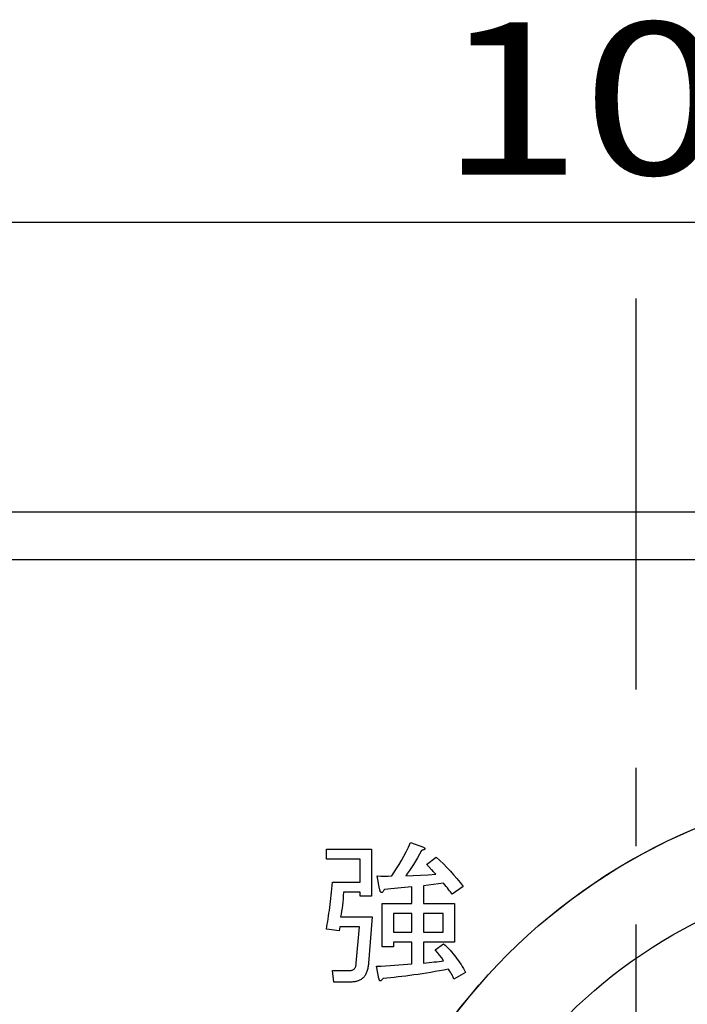
# Model space of a CAD drawing. Extents: x -201 to 589, y 372 to 916.
# Drawn here: x 326 to 354, y 579 to 620 of the extents above; entities that cross this region are included whole.
import ezdxf

# ---------------------------------------------------------------- set-up
doc = ezdxf.new("R2010")
doc.units = 0
doc.header["$LTSCALE"] = 13.166666
doc.linetypes.add('CENTER', pattern=[2, 1.25, -0.25, 0.25, -0.25])
doc.linetypes.add('PHANTOM', pattern=[2.5, 1.25, -0.25, 0.25, -0.25, 0.25, -0.25])
doc.layers.get('0').update_dxf_attribs({"linetype": 'CONTINUOUS'})
for name, color, linetype in [('001', 7, 'CONTINUOUS'), ('002', 7, 'CONTINUOUS'), ('003', 7, 'CONTINUOUS'), ('007', 7, 'CONTINUOUS'), ('011', 7, 'CONTINUOUS'), ('017', 7, 'CONTINUOUS')]:
    doc.layers.add(name, color=color, linetype=linetype)
doc.styles.get("Standard").update_dxf_attribs({"font": 'TXT', "bigfont": 'BIGFONT'})
doc.dimstyles.get("Standard").update_dxf_attribs({"dimtxt": 2.5, "dimasz": 2.5, "dimexe": 1.25, "dimexo": 0.625, "dimtad": 1, "dimcen": 2.5, "dimazin": 3, "dimtfac": 1, "dimtmove": 0, "dimatfit": 3})

# ---------------------------------------------------------------- blocks, each defined once
blk = doc.blocks.new('ARROW')
at = {"color": 0, "linetype": 'CONTINUOUS'}
blk.add_lwpolyline([(5, 1.339746), (0, 0), (5, -1.339746)], dxfattribs=at)
blk = doc.blocks.new('*D10')
at = {"layer": '003', "color": 2}
for p, q in [((297.440599, 592.357114), (297.440599, 613.555303)), ((406.440599, 592.357114), (406.440599, 613.555303)), ((297.440599, 611.555303), (406.440599, 611.555303))]:
    blk.add_line(p, q, dxfattribs=at)
for p in [(406.440599, 611.555303), (297.440599, 592.357114), (406.440599, 592.357114)]:
    blk.add_point(p, dxfattribs=at)
at = {"layer": '003', "color": 2, "linetype": 'BYBLOCK'}
blk.add_blockref('ARROW', (297.440599, 611.555303), dxfattribs=at)
at = {"layer": '003', "color": 2, "linetype": 'BYBLOCK', "rotation": 180}
blk.add_blockref('ARROW', (406.440599, 611.555303), dxfattribs=at)
at = {"layer": '003', "color": 2, "width": 1.2375}
blk.add_text('109', height=6.4, dxfattribs=at).set_placement((343.690599, 613.555303))

msp = doc.modelspace()

# ---------------------------------------------------------------- linework, layer by layer
at = {"layer": '001'}
for p, q in [((398.940599, 599.357115), (304.940599, 599.357115)), ((338.937378, 585.182295), (340.835535, 585.182295)), ((338.937378, 584.757633), (338.937378, 585.182295)), ((340.835535, 585.182295), (340.835535, 583.207186)), ((342.477184, 585.464454), (343.01585, 585.259247)), ((340.350072, 584.757633), (338.937378, 584.757633)), ((340.350072, 583.797154), (340.350072, 584.757633)), ((343.144104, 584.541026), (343.554518, 584.848835)), ((341.168995, 583.514995), (341.066393, 584.053661)), ((339.193887, 583.797154), (340.350072, 583.797154)), ((342.530387, 582.899376), (342.530387, 583.591947)), ((343.862326, 583.745851), (343.01585, 583.643249)), ((343.01585, 583.643249), (343.01585, 582.899376)), ((344.68315, 583.617599), (344.221436, 583.284139)), ((340.350072, 583.372492), (339.655599, 583.372492)), ((340.350072, 583.207186), (340.350072, 583.372492)), ((340.835535, 583.207186), (340.350072, 583.207186)), ((341.273498, 582.899376), (342.530387, 582.899376)), ((341.273498, 581.078173), (341.273498, 582.899376)), ((343.01585, 582.899376), (344.32404, 582.899376)), ((344.32404, 582.899376), (344.32404, 581.269127)), ((339.527347, 582.33506), (340.861187, 582.33506)), ((340.861187, 582.33506), (340.707282, 580.3856)), ((341.758963, 582.474713), (341.758963, 581.69379)), ((342.530387, 582.474713), (341.758963, 582.474713)), ((342.530387, 581.69379), (342.530387, 582.474713)), ((343.01585, 582.474713), (343.01585, 581.69379)), ((343.838575, 582.474713), (343.01585, 582.474713)), ((343.838575, 581.69379), (343.838575, 582.474713)), ((339.501696, 581.910397), (339.476044, 581.745091)), ((340.322519, 581.910397), (339.501696, 581.910397)), ((340.194267, 580.3856), (340.322519, 581.910397)), ((339.476044, 581.745091), (338.937378, 581.822044)), ((341.758963, 581.69379), (342.530387, 581.69379)), ((343.01585, 581.69379), (343.838575, 581.69379)), ((341.758963, 581.078173), (341.273498, 581.078173)), ((341.758963, 581.269127), (341.758963, 581.078173)), ((342.530387, 581.269127), (341.758963, 581.269127)), ((342.530387, 580.35995), (342.530387, 581.269127)), ((343.01585, 581.269127), (343.01585, 580.3856)), ((344.32404, 581.269127), (343.01585, 581.269127)), ((343.503215, 580.949919), (343.862326, 581.206425)), ((341.143344, 579.744333), (341.040742, 580.257348)), ((339.193887, 580.077793), (339.912108, 580.077793)), ((339.245188, 579.592328), (339.193887, 580.077793)), ((344.785754, 580.000839), (344.298389, 579.71868)), ((339.963409, 579.592328), (339.245188, 579.592328))]:
    msp.add_line(p, q, dxfattribs=at)
for points in [[(341.682011, 584.053661), (341.784816, 584.207786), (341.885317, 584.36337), (341.987538, 584.531267), (342.085773, 584.701581), (342.186492, 584.883926), (342.283379, 585.068292), (342.381555, 585.265728), (342.477185, 585.464453)], [(343.015851, 585.259247), (343.032258, 585.250104), (343.048152, 585.240247), (343.059174, 585.23202), (343.069052, 585.222196), (343.074645, 585.214112), (343.077603, 585.205096), (343.076966, 585.196822), (343.073803, 585.188945), (343.066684, 585.179948), (343.057652, 585.172795), (343.044212, 585.164978), (343.030101, 585.158544), (343.010336, 585.150898), (342.9902, 585.144294), (342.964653, 585.13727), (342.938898, 585.130993)], [(342.938898, 585.130993), (342.850944, 584.976859), (342.762193, 584.823184), (342.678558, 584.681555), (342.593088, 584.541026), (342.511939, 584.41211), (342.428733, 584.284518), (342.350804, 584.168789), (342.271978, 584.053661)], [(343.554517, 584.848835), (343.706055, 584.705406), (343.855676, 584.560026), (344.001835, 584.411152), (344.144485, 584.258867), (344.284083, 584.103233), (344.419993, 583.944408), (344.552625, 583.781872), (344.683151, 583.617598)], [(343.528866, 584.130613), (343.492343, 584.170564), (343.455714, 584.210416), (343.422565, 584.246137), (343.389212, 584.281668), (343.359649, 584.312915), (343.33031, 584.34437), (343.30475, 584.372481), (343.279009, 584.400422), (343.256683, 584.423697), (343.234357, 584.446973), (343.215831, 584.466922), (343.197306, 584.486874), (343.182207, 584.502647), (343.166905, 584.518225), (343.155522, 584.529643), (343.144105, 584.541026)], [(341.066392, 584.053661), (341.220297, 584.04517), (341.374202, 584.041311), (341.528106, 584.04517), (341.682011, 584.053661)], [(342.271978, 584.053661), (342.583178, 584.068751), (342.894247, 584.085962), (343.211624, 584.107182), (343.528866, 584.130613)], [(338.937378, 581.822044), (338.956667, 581.926972), (338.97538, 582.032), (338.993946, 582.142594), (339.011481, 582.253357), (339.028886, 582.36874), (339.045682, 582.484214), (339.062761, 582.605282), (339.078933, 582.726471), (339.094445, 582.85231), (339.109334, 582.978229), (339.124824, 583.109302), (339.139735, 583.240437), (339.153977, 583.377192), (339.167285, 583.514045), (339.180662, 583.655593), (339.193886, 583.797153)], [(341.374202, 583.489344), (341.356198, 583.458185), (341.33715, 583.427592), (341.321464, 583.405419), (341.303899, 583.384841), (341.289764, 583.371799), (341.273499, 583.36109), (341.259956, 583.355647), (341.245948, 583.35444), (341.233306, 583.358684), (341.222197, 583.366791), (341.210222, 583.381465), (341.201296, 583.398141), (341.191231, 583.422503), (341.183246, 583.447543), (341.175337, 583.481064), (341.168995, 583.514995)], [(342.530386, 583.591947), (342.378851, 583.579188), (342.227327, 583.566297), (342.080538, 583.553582), (341.933768, 583.540646), (341.791729, 583.52793), (341.64971, 583.514995), (341.51195, 583.502229), (341.374202, 583.489344)], [(344.221437, 583.284138), (344.186445, 583.332233), (344.151135, 583.380091), (344.109614, 583.43493), (344.067532, 583.489344), (344.019758, 583.550307), (343.971579, 583.610948), (343.917098, 583.678516), (343.862326, 583.745852)], [(339.6556, 583.372491), (339.647342, 583.23088), (339.637549, 583.089382), (339.625685, 582.955768), (339.610949, 582.822424), (339.594108, 582.696285), (339.573898, 582.570667), (339.551522, 582.452699), (339.527346, 582.33506)], [(343.862326, 581.206426), (343.931558, 581.138376), (344.00008, 581.069622), (344.066858, 581.000026), (344.132134, 580.929017), (344.195103, 580.857455), (344.256588, 580.784613), (344.316665, 580.710593), (344.375342, 580.635459), (344.432085, 580.559969), (344.487445, 580.483454), (344.54152, 580.405666), (344.593848, 580.326699), (344.644156, 580.246503), (344.692651, 580.165194), (344.739585, 580.083235), (344.785754, 580.00084)], [(343.862326, 580.488204), (343.780669, 580.604774), (343.696071, 580.719061), (343.601288, 580.835766), (343.503215, 580.949918)], [(339.912108, 580.077792), (339.942595, 580.079323), (339.97291, 580.082542), (339.999924, 580.088144), (340.026111, 580.096792), (340.049582, 580.107874), (340.071712, 580.121493), (340.092088, 580.137086), (340.110664, 580.154744), (340.12806, 580.175665), (340.142965, 580.198445), (340.156031, 580.22402), (340.166715, 580.250697), (340.176426, 580.281744), (340.183816, 580.313399), (340.189725, 580.349382), (340.194266, 580.385601)], [(340.707282, 580.385601), (340.703534, 580.337567), (340.698731, 580.289648), (340.692433, 580.244398), (340.684481, 580.199396), (340.675677, 580.157436), (340.66548, 580.115793), (340.65446, 580.077045), (340.64173, 580.038841), (340.627738, 580.002922), (340.612279, 579.967589), (340.596404, 579.934423), (340.579028, 579.902037), (340.560494, 579.871962), (340.540077, 579.843135), (340.518461, 579.81641), (340.495425, 579.790883), (340.471791, 579.766987), (340.446974, 579.744332), (340.42058, 579.722992), (340.392822, 579.703481), (340.363857, 579.686016), (340.33392, 579.67023), (340.30196, 579.655192), (340.269318, 579.641729), (340.235421, 579.629848), (340.200916, 579.619878), (340.164051, 579.611417), (340.126814, 579.604678), (340.087005, 579.599038), (340.047012, 579.595177), (340.005246, 579.593174), (339.963409, 579.592327)], [(341.040742, 580.257347), (341.231727, 580.264828), (341.422653, 580.273498), (341.610331, 580.284049), (341.797914, 580.296298), (341.982768, 580.309666), (342.167475, 580.324799), (342.348984, 580.341778), (342.530386, 580.35995)], [(343.015851, 580.385601), (343.133672, 580.398271), (343.251458, 580.411252), (343.361212, 580.423851), (343.470914, 580.436903), (343.573079, 580.449445), (343.675171, 580.462553), (343.768771, 580.475207), (343.862326, 580.488204)], [(344.067532, 580.129093), (343.877554, 580.095219), (343.687521, 580.061641), (343.50331, 580.029725), (343.31891, 579.99894), (343.13943, 579.970445), (342.959799, 579.942888), (342.786017, 579.916725), (342.612089, 579.891586), (342.443061, 579.868692), (342.273879, 579.846935), (342.110049, 579.826565), (341.946119, 579.807034), (341.788008, 579.789281), (341.629759, 579.772833), (341.476365, 579.758219), (341.3229, 579.744332)], [(344.298389, 579.718681), (344.282464, 579.760797), (344.265138, 579.802284), (344.241125, 579.85082), (344.214787, 579.898236), (344.182647, 579.953278), (344.149235, 580.00749), (344.108955, 580.068651), (344.067532, 580.129093)], [(341.3229, 579.744332), (341.305261, 579.721675), (341.286799, 579.699681), (341.270781, 579.682874), (341.253548, 579.66738), (341.239887, 579.657104), (341.225047, 579.648379), (341.213457, 579.643638), (341.201296, 579.641729), (341.190383, 579.643513), (341.180396, 579.648379), (341.171264, 579.656898), (341.164245, 579.66738), (341.157024, 579.683165), (341.151895, 579.699681), (341.147074, 579.721883), (341.143345, 579.744332)]]:
    msp.add_lwpolyline(points, dxfattribs=at)
at = {"layer": '001', "linetype": 'PHANTOM'}
msp.add_circle((363.940599, 563.357114), 24.6, dxfattribs=at)
at = {"layer": '002'}
msp.add_line((397.940599, 597.357114), (305.940599, 597.357114), dxfattribs=at)
at = {"layer": '007', "color": 3, "linetype": 'CENTER'}
msp.add_line((351.940599, 608.348497), (351.940599, 521.468309), dxfattribs=at)
at = {"layer": '011'}
msp.add_circle((363.940599, 563.357114), 21, dxfattribs=at)
at = {"layer": '017'}
msp.add_circle((363.940599, 563.357114), 24.6, dxfattribs=at)

# ---------------------------------------------------------------- dimensions: what is measured, and where the dimension line sits
at = {"layer": '003', "color": 2}
dim = msp.add_linear_dim(base=(406.440599, 611.555303), p1=(297.440599, 592.357114), p2=(406.440599, 592.357114), dimstyle='Standard', dxfattribs=at)
dim.commit()
dim.dimension.update_dxf_attribs({"geometry": '*D10', "text_midpoint": (343.690599, 613.555303)})

doc.saveas('drawing.dxf')
